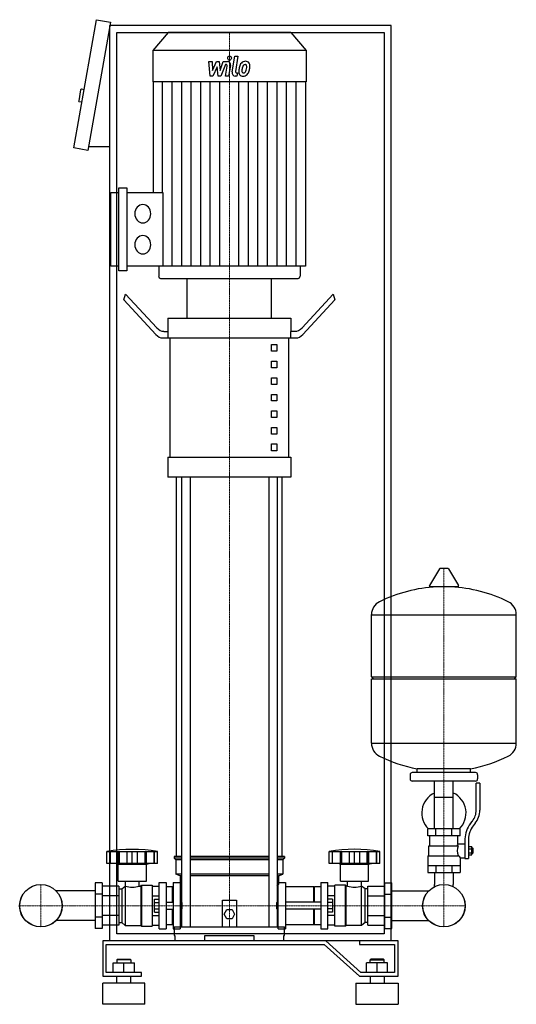
# Model space of a CAD drawing. Extents: x -328 to 378, y 0 to 1398.
import ezdxf

# ---------------------------------------------------------------- set-up
doc = ezdxf.new("R2010")
doc.units = 0
doc.linetypes.add('DASHDOT', pattern=[1, 0.5, -0.25, 0, -0.25])
doc.layers.get('0').update_dxf_attribs({"color": 124})
doc.layers.add('CP_AXIS', color=143, linetype='DASHDOT', lineweight=18)
doc.layers.add('CP_DETAL', color=33, linetype='Continuous')

msp = doc.modelspace()

# ---------------------------------------------------------------- linework, layer by layer
at = {"extrusion": (0, 1, 0)}
for p, q in [((-251, 1216.2), (-218.8, 1398.4)), ((-218.8, 1398.4), (-199.1, 1394.9)), ((-199.1, 1394.9), (-231.3, 1212.7)), ((-200, 90), (-200, 1390)), ((200, 1390), (-200, 1390)), ((200, 90), (200, 1390)), ((-190, 1380), (190, 1380)), ((-190, 100), (-190, 1380)), ((-117.2, 1380), (-139, 1354.8)), ((57.2, 1380), (-117.2, 1380)), ((57.2, 1380), (79, 1354.8)), ((190, 1380), (190, 100)), ((79, 1354.8), (-139, 1354.8)), ((-139, 1354.8), (-139, 1310.2)), ((79, 1354.8), (79, 1310.2)), ((79, 1310.2), (-139, 1310.2)), ((-138.4, 1310.2), (-138.4, 1153.2)), ((78.4, 1310.2), (78.4, 1048.5)), ((-241.5, 1298.8), (-244.2, 1283.1)), ((-236.4, 1298.9), (-240.3, 1299.6)), ((-239.5, 1281.2), (-243.4, 1281.9)), ((-200, 1217.7), (-230.4, 1217.7)), ((-231.3, 1212.7), (-251, 1216.2)), ((-198.3, 1048.5), (-198.3, 1153.2)), ((-198.3, 1153.2), (-187, 1153.2)), ((-187, 1041.9), (-187, 1159.7)), ((-187, 1159.7), (-175.7, 1159.7)), ((-175.7, 1159.7), (-175.7, 1041.9)), ((-175.7, 1153.2), (-124.6, 1153.2)), ((-187, 1048.5), (-198.3, 1048.5)), ((-175.7, 1041.9), (-187, 1041.9)), ((78.4, 1048.5), (-175.7, 1048.5)), ((-130.5, 1048.5), (-130.5, 1034.3)), ((70.5, 1048.5), (70.5, 1034.3)), ((-127.7, 1031), (67.7, 1031)), ((-90, 974.5), (-90, 1031)), ((30, 974.5), (30, 1031)), ((-180, 1000.6), (-177.5, 1008.8)), ((-177.5, 1008.8), (-133.3, 960.8)), ((117.5, 1008.8), (73.3, 960.8)), ((117.5, 1008.8), (120, 1000.6)), ((-134.6, 951.4), (-180, 1000.6)), ((74.6, 951.4), (120, 1000.6)), ((-117.5, 974.5), (57.5, 974.5)), ((-117.5, 974.5), (-117.5, 955.7)), ((57.5, 974.5), (57.5, 955.7)), ((-123.3, 955.7), (-116.9, 955.7)), ((-116.9, 946.3), (-116.9, 955.7)), ((63.3, 955.7), (56.9, 955.7)), ((56.9, 955.7), (56.9, 946.3)), ((64.6, 946.3), (-124.6, 946.3)), ((-114.4, 776.9), (-114.4, 946.3)), ((54.4, 776.9), (54.4, 946.3)), ((30, 936.9), (37.5, 936.9)), ((30, 927.5), (30, 936.9)), ((37.5, 927.5), (30, 927.5)), ((37.5, 936.9), (37.5, 927.5)), ((30, 913.4), (37.5, 913.4)), ((30, 904), (30, 913.4)), ((37.5, 913.4), (37.5, 904)), ((37.5, 904), (30, 904)), ((30, 889.8), (37.5, 889.8)), ((30, 880.4), (30, 889.8)), ((37.5, 889.8), (37.5, 880.4)), ((37.5, 880.4), (30, 880.4)), ((30, 866.3), (37.5, 866.3)), ((30, 856.9), (30, 866.3)), ((37.5, 856.9), (30, 856.9)), ((37.5, 866.3), (37.5, 856.9)), ((30, 842.8), (37.5, 842.8)), ((30, 833.4), (30, 842.8)), ((37.5, 842.8), (37.5, 833.4)), ((37.5, 833.4), (30, 833.4)), ((30, 819.3), (37.5, 819.3)), ((30, 809.9), (30, 819.3)), ((37.5, 819.3), (37.5, 809.9)), ((37.5, 809.9), (30, 809.9)), ((30, 795.8), (37.5, 795.8)), ((30, 786.3), (30, 795.8)), ((37.5, 786.3), (30, 786.3)), ((37.5, 795.8), (37.5, 786.3)), ((-117.5, 776.9), (57.5, 776.9)), ((-117.5, 776.9), (-117.5, 748.7)), ((57.5, 776.9), (57.5, 748.7)), ((57.5, 748.7), (-117.5, 748.7)), ((-105, 210), (-105, 748.7)), ((-97.9, 748.7), (-97.9, 110)), ((-85.9, 748.7), (-85.9, 110)), ((25.9, 748.7), (25.9, 110)), ((37.9, 748.7), (37.9, 110)), ((45, 210), (45, 748.7)), ((268.6, 618.5), (254.4, 594.8)), ((280.3, 619.1), (269.7, 619.1)), ((281.4, 618.5), (295.6, 594.8)), ((294.5, 592.9), (255.5, 592.9)), ((172, 465.1), (172, 553.4)), ((172, 553.1), (378, 553.1)), ((378, 465.1), (378, 553.4)), ((172, 465.1), (378, 465.1)), ((175, 462.1), (172, 465.1)), ((172, 462.1), (378, 462.1)), ((172, 370.9), (172, 462.1)), ((375, 462.1), (378, 465.1)), ((378, 370.9), (378, 462.1)), ((172, 371.1), (378, 371.1)), ((227, 326.1), (227, 320.1)), ((320, 329.1), (230, 329.1)), ((237, 329.1), (237, 334.7)), ((313, 329.1), (313, 334.7)), ((323, 326.1), (323, 320.1)), ((320, 317.1), (230, 317.1)), ((261.5, 249.1), (261.5, 317.1)), ((288.4, 249.1), (288.4, 317.1)), ((321, 275.8), (321, 314.1)), ((326, 314.1), (321, 314.1)), ((326, 314.1), (326, 275.8)), ((261.5, 294.1), (288.4, 294.1)), ((312.7, 256.6), (315.5, 260.2)), ((319.4, 257.1), (316.6, 253.5)), ((298, 249.1), (252, 249.1)), ((252, 239.1), (252, 249.1)), ((298, 239.1), (252, 239.1)), ((255, 225.1), (255, 239.1)), ((263.5, 239.1), (263.5, 249.1)), ((286.5, 239.1), (286.5, 249.1)), ((295, 228.1), (295, 239.1)), ((298, 239.1), (298, 249.1)), ((253.5, 225.1), (295.3, 225.1)), ((253.5, 211.1), (253.5, 225.1)), ((295, 228.1), (305, 228.1)), ((305, 234.8), (305, 206.9)), ((310, 234.8), (310, 206.9)), ((310, 223.9), (314.5, 223.9)), ((314.5, 212.4), (314.5, 223.9)), ((-204, 200), (-204, 217)), ((-199.5, 200), (-199.5, 217)), ((-199.2, 200), (-199.2, 217)), ((-188.2, 200), (-188.2, 217)), ((-187.9, 200), (-187.9, 217)), ((-186, 200), (-186, 217)), ((-175.4, 200), (-175.4, 217)), ((-168, 200), (-168, 217)), ((-160.6, 200), (-160.6, 217)), ((-150, 217), (-150, 200)), ((-148.1, 200), (-148.1, 217)), ((-147.8, 200), (-147.8, 217)), ((-136.8, 200), (-136.8, 217)), ((-136.5, 200), (-136.5, 217)), ((-132, 200), (-132, 217)), ((-97.9, 210), (-108.5, 210)), ((-108.5, 210), (-108.5, 207.5)), ((25.9, 210), (-85.9, 210)), ((48.5, 210), (37.9, 210)), ((48.5, 210), (48.5, 207.5)), ((112, 200), (112, 217)), ((116.5, 200), (116.5, 217)), ((116.8, 200), (116.8, 217)), ((127.8, 200), (127.8, 217)), ((128.1, 200), (128.1, 217)), ((130, 200), (130, 217)), ((140.6, 200), (140.6, 217)), ((148, 200), (148, 217)), ((155.4, 200), (155.4, 217)), ((166, 200), (166, 217)), ((167.9, 200), (167.9, 217)), ((168.2, 200), (168.2, 217)), ((179.2, 200), (179.2, 217)), ((179.5, 200), (179.5, 217)), ((184, 200), (184, 217)), ((252, 211.1), (252, 187.1)), ((252, 211.1), (296.9, 211.1)), ((310, 221), (314.5, 221)), ((310, 215.2), (314.5, 215.2)), ((310, 212.4), (314.5, 212.4)), ((314.5, 222.1), (315.5, 222.1)), ((314.5, 214.1), (315.5, 214.1)), ((315.5, 222.1), (315.5, 214.1)), ((316.5, 221.1), (315.5, 222.1)), ((316.5, 215.1), (315.5, 214.1)), ((316.5, 215.1), (316.5, 221.1)), ((-188, 199), (-192, 200)), ((-188, 199), (-148, 199)), ((-188, 175), (-188, 199)), ((-148, 199), (-144, 200)), ((-148, 175), (-148, 199)), ((-97.9, 207.5), (-108.5, 207.5)), ((-106, 205), (-108.5, 207.5)), ((-97.9, 205), (-106, 205)), ((-106, 205), (-106, 185)), ((25.9, 207.5), (-85.9, 207.5)), ((25.9, 205), (-85.9, 205)), ((48.5, 207.5), (37.9, 207.5)), ((46, 205), (37.9, 205)), ((46, 205), (48.5, 207.5)), ((46, 205), (46, 185)), ((184, 200), (112, 200)), ((128, 199), (124, 200)), ((128, 199), (168, 199)), ((128, 175), (128, 199)), ((168, 199), (172, 200)), ((168, 175), (168, 199)), ((252, 197.1), (298, 197.1)), ((263.5, 197.1), (263.5, 187.1)), ((286.5, 197.1), (286.5, 187.1)), ((298, 208.1), (298, 187.1)), ((298, 208.1), (305, 208.1)), ((305, 206.9), (310, 206.9)), ((-97.9, 185), (-106, 185)), ((-100, 182.5), (-106, 185)), ((-97.9, 182.5), (-100, 182.5)), ((-100, 182.5), (-100, 170)), ((25.9, 185), (-85.9, 185)), ((25.9, 182.5), (-85.9, 182.5)), ((46, 185), (37.9, 185)), ((40, 182.5), (37.9, 182.5)), ((40, 182.5), (46, 185)), ((40, 182.5), (40, 170)), ((252, 187.1), (298, 187.1)), ((261.5, 187.1), (261.5, 170.2)), ((288.4, 187.1), (288.4, 170.2)), ((-221, 172.5), (-221, 107.5)), ((-211, 172.5), (-221, 172.5)), ((-211, 172.5), (-211, 107.5)), ((-188, 175), (-148, 175)), ((-183, 164), (-178, 168)), ((-178, 168), (-178, 112)), ((-178, 168), (-177.9, 168)), ((-177.9, 168), (-177.9, 175)), ((-158.1, 168), (-158.1, 175)), ((-158.1, 168), (-156, 168)), ((-156, 168), (-155, 169)), ((-156, 168), (-156, 112)), ((-155, 169), (-155, 111)), ((-155, 169), (-140, 169)), ((-140, 169), (-140, 111)), ((-130, 107), (-130, 173)), ((-130, 173), (-120, 173)), ((-120, 173), (-120, 107)), ((-110, 173), (-110, 107)), ((-110, 173), (-100, 173)), ((-100, 170), (-97.9, 167.9)), ((37.9, 167.9), (40, 170)), ((39.2, 107), (39.2, 173)), ((39.2, 173), (50, 173)), ((50, 173), (50, 107)), ((100, 173), (100, 107)), ((100, 173), (110, 173)), ((110, 107), (110, 173)), ((120, 111), (120, 169)), ((135, 169), (120, 169)), ((128, 175), (168, 175)), ((135, 111), (135, 169)), ((136, 168), (135, 169)), ((136, 112), (136, 168)), ((138.1, 168), (136, 168)), ((138.1, 168), (138.1, 175)), ((157.9, 168), (157.9, 175)), ((158, 168), (157.9, 168)), ((158, 112), (158, 168)), ((163, 164), (158, 168)), ((191, 172.5), (201, 172.5)), ((191, 107.5), (191, 172.5)), ((201, 107.5), (201, 172.5)), ((-221, 161.2), (-276.6, 161.2)), ((-211, 156.2), (-221, 156.2)), ((-187, 167.7), (-211, 167.7)), ((-187, 153.9), (-211, 153.9)), ((-187, 167.7), (-187, 112.3)), ((-187, 164), (-183, 164)), ((-183, 164), (-183, 116)), ((-140, 167.7), (-130, 167.7)), ((-140, 153.9), (-130, 153.9)), ((-111, 167), (-120, 167)), ((-111, 145), (-111, 167)), ((-110, 166), (-111, 167)), ((-100, 165.2), (-97.9, 165.2)), ((37.9, 165.2), (39.2, 165.2)), ((90, 167), (50, 167)), ((90, 145), (90, 167)), ((90, 166), (91, 167)), ((91, 145), (91, 167)), ((100, 167), (91, 167)), ((120, 167.7), (110, 167.7)), ((120, 153.9), (110, 153.9)), ((163, 116), (163, 164)), ((167, 164), (163, 164)), ((167, 167.7), (191, 167.7)), ((167, 112.3), (167, 167.7)), ((167, 153.9), (191, 153.9)), ((191, 156.2), (201, 156.2)), ((201, 161.2), (253.6, 161.2)), ((-136.4, 130.8), (-136.4, 149.2)), ((-136.4, 149.2), (-130, 149.2)), ((-136.4, 144.6), (-130, 144.6)), ((-120, 145), (-110, 145)), ((-98, 145), (-98, 135)), ((-97, 144), (-98, 145)), ((-97, 136), (-97, 144)), ((-40, 110), (-40, 148)), ((-40, 148), (-20, 148)), ((-20, 148), (-20, 110)), ((37, 144), (38.1, 145)), ((37, 144), (37, 136)), ((38.1, 135), (38.1, 145)), ((100, 145), (50, 145)), ((116.4, 149.2), (110, 149.2)), ((116.4, 144.6), (110, 144.6)), ((116.4, 149.2), (116.4, 130.8)), ((-187, 126.1), (-211, 126.1)), ((-140, 126.1), (-130, 126.1)), ((-136.4, 135.4), (-130, 135.4)), ((-136.4, 130.8), (-130, 130.8)), ((-120, 135), (-110, 135)), ((-111, 113), (-111, 135)), ((-97, 136), (-98, 135)), ((-37.5, 128), (-33.8, 134.5)), ((-33.8, 121.5), (-37.5, 128)), ((-33.8, 134.5), (-26.2, 134.5)), ((-26.2, 134.5), (-22.5, 128)), ((-22.5, 128), (-26.2, 121.5)), ((37, 136), (38.1, 135)), ((100, 135), (50, 135)), ((90, 113), (90, 135)), ((91, 113), (91, 135)), ((116.4, 135.4), (110, 135.4)), ((116.4, 130.8), (110, 130.8)), ((120, 126.1), (110, 126.1)), ((167, 126.1), (191, 126.1)), ((-221, 118.8), (-276.6, 118.8)), ((-211, 123.8), (-221, 123.8)), ((-187, 112.3), (-211, 112.3)), ((-187, 116), (-183, 116)), ((-183, 116), (-178, 112)), ((-178, 112), (-156, 112)), ((-156, 112), (-155, 111)), ((-140, 112.3), (-130, 112.3)), ((-111, 113), (-120, 113)), ((-110, 114), (-111, 113)), ((-26.2, 121.5), (-33.8, 121.5)), ((90, 113), (50, 113)), ((90, 114), (91, 113)), ((100, 113), (91, 113)), ((120, 112.3), (110, 112.3)), ((136, 112), (135, 111)), ((158, 112), (136, 112)), ((163, 116), (158, 112)), ((167, 116), (163, 116)), ((167, 112.3), (191, 112.3)), ((191, 123.8), (201, 123.8)), ((201, 118.8), (253.6, 118.8)), ((-211, 107.5), (-221, 107.5)), ((190, 100), (-190, 100)), ((-155, 111), (-140, 111)), ((-130, 107), (-120, 107)), ((-110, 107), (-100, 107)), ((-108.5, 110), (48.5, 110)), ((-108.5, 110), (-108.5, 97.7)), ((39.2, 107), (50, 107)), ((48.5, 97.7), (48.5, 110)), ((100, 107), (110, 107)), ((135, 111), (120, 111)), ((191, 107.5), (201, 107.5)), ((107.1, 90), (-210, 90)), ((-210, 90), (-210, 40)), ((-205, 85), (105, 85)), ((-205, 45), (-205, 85)), ((200, 90), (-200, 90)), ((-108.5, 97.7), (-107.4, 97.7)), ((-107.4, 97.7), (-107.4, 90)), ((-65, 90), (-65, 97.7)), ((-65, 97.7), (5, 97.7)), ((5, 97.7), (5, 90)), ((47.4, 90), (47.4, 97.7)), ((47.4, 97.7), (48.5, 97.7)), ((105, 85), (155, 40)), ((157.1, 45), (107.1, 90)), ((155, 90), (155, 85)), ((210, 90), (155, 90)), ((155, 85), (205, 85)), ((205, 85), (205, 45)), ((210, 40), (210, 90)), ((-195, 59), (-165, 59)), ((-195, 45), (-195, 59)), ((-189, 64), (-190, 63)), ((-170, 63), (-190, 63)), ((-190, 63), (-190, 59)), ((-189, 64), (-171, 64)), ((-180, 45), (-180, 59)), ((-171, 64), (-170, 63)), ((-170, 63), (-170, 59)), ((-165, 45), (-165, 59)), ((165, 45), (165, 59)), ((195, 59), (165, 59)), ((171, 64), (170, 63)), ((170, 63), (190, 63)), ((170, 59), (170, 63)), ((189, 64), (171, 64)), ((180, 45), (180, 59)), ((189, 64), (190, 63)), ((190, 59), (190, 63)), ((195, 45), (195, 59)), ((-155, 45), (-205, 45)), ((-155, 40), (-155, 45)), ((205, 45), (157.1, 45)), ((-210, 40), (-155, 40)), ((-150, 30), (-210, 30)), ((-210, 0), (-210, 30)), ((-190, 30), (-190, 40)), ((-170, 30), (-170, 40)), ((-150, 0), (-150, 30)), ((150, 30), (210, 30)), ((150, 30), (150, 0)), ((155, 40), (210, 40)), ((170, 40), (170, 30)), ((190, 40), (190, 30)), ((210, 30), (210, 0)), ((-150, 0), (-210, 0)), ((150, 0), (210, 0))]:
    msp.add_line(p, q, dxfattribs=at)
for p, q in [((-124.6, 1153.2), (-124.6, 1048.5)), ((-90, 1031), (30, 1031)), ((237, 334.7), (313, 334.7)), ((-204, 217), (-132, 217)), ((112, 217), (184, 217)), ((-132, 200), (-204, 200)), ((-100, 173), (-100, 107)), ((261.5, 167), (261.5, 170.2)), ((288.4, 167), (288.4, 170.2)), ((-98, 145), (-100, 145)), ((38.1, 145), (39.2, 145)), ((-98, 135), (-100, 135)), ((38.1, 135), (39.2, 135))]:
    msp.add_line(p, q)
at = {"extrusion": (0, -1, 0)}
for p, q in [((-100, 114.8), (-97.9, 114.8)), ((37.9, 114.8), (39.2, 114.8))]:
    msp.add_line(p, q, dxfattribs=at)
for centre, radius in [((-298, 140), 30.2), ((-298, 140), 30.1), ((275, 140), 30.1), ((275, 140), 30.2)]:
    msp.add_circle(centre, radius)
for centre, radius, start, end in [((-240.5, 1298.6), 1, 80, 170), ((-243.3, 1282.9), 1, 170, 260), ((269.7, 617.9), 1.25, 90, 149.0362), ((280.3, 617.9), 1.25, 30.9638, 90), ((275, 386.1), 207, 92.8162, 116.2545), ((255.5, 594.1), 1.25, 149.0362, 270), ((275, 386.1), 207, 63.7455, 87.1838), ((294.5, 594.1), 1.25, 270, 30.9638), ((192.5, 553.4), 20.5, 116.2545, 180), ((357.5, 553.4), 20.5, 0, 63.7455), ((192.5, 370.9), 20.5, 180, 243.7455), ((357.5, 370.9), 20.5, 296.2545, 0), ((275, 538.1), 207, 243.7455, 259.4219), ((275, 538.1), 207, 280.5781, 296.2545), ((230, 326.1), 3, 90, 180), ((320, 326.1), 3, 0, 90), ((230, 320.1), 3, 180, 270), ((320, 320.1), 3, 270, 0), ((275, 271.6), 31.5, 115.2763, 225.5847), ((275, 271.6), 31.5, 314.4153, 64.7237), ((296, 275.8), 25, 321.3402, 0), ((296, 275.8), 30, 321.3402, 0), ((340, 234.8), 35, 141.3402, 180), ((340, 234.8), 30, 141.3402, 180), ((323, 214), 31.4, 153.2805, 159.2699), ((314.4, 218.1), 20.3, 159.8668, 200.1332), ((-168, 2.5), 217.5, 80.4727, 99.5273), ((327.5, 221), 32.2, 197.8961, 203.6102), ((-168, 194.2), 28, 249.2722, 290.7278), ((148, 194.2), 28, 249.2722, 290.7278)]:
    msp.add_arc(centre, radius, start, end)
for centre, major_axis, ratio, start_param, end_param in [((-153.1, 1122.8), (0, 13.1), 0.864142, 4.712389, 10.995574), ((-153.1, 1078.8), (0, 13.1), 0.864142, -1.570796, 4.712389), ((-127.7, 1034.3), (0, 3.27), 0.864142, 1.570796, 3.141593), ((67.7, 1034.3), (0, 3.27), 0.864142, 3.141593, 4.712389), ((-124.6, 984), (0, 37.6), 0.53135, 2.617994, 3.141593), ((-123.3, 993.4), (0, 37.6), 0.53135, 2.617994, 3.141593), ((63.3, 993.4), (0, 37.6), 0.53135, 3.141593, 3.665191), ((64.6, 984), (0, 37.6), 0.53135, 3.141593, 3.665191), ((148, 9.4), (0, 210.9), 0.970848, -0.176714, 0.176714)]:
    msp.add_ellipse(centre, major_axis=major_axis, ratio=ratio, start_param=start_param, end_param=end_param)
at = {"layer": 'CP_AXIS'}
for p, q in [((-30, 1380), (-30, 1031)), ((-30, 1031), (-30, 110)), ((275, 619.1), (275, 170.2)), ((-298, 109.8), (-298, 170.2)), ((275, 109.8), (275, 170.2)), ((-328.1, 140), (-267.9, 140)), ((-267.9, 140), (244.8, 140)), ((244.8, 140), (305.1, 140))]:
    msp.add_line(p, q, dxfattribs=at)
at = {"layer": 'CP_DETAL'}
for p, q in [((-26, 1324.2), (-22.2, 1346.7)), ((-22.2, 1346.7), (-17.8, 1346.7)), ((-17.8, 1346.7), (-21.4, 1324.9)), ((-59.2, 1339.1), (-54.6, 1339.1)), ((-57.3, 1318.4), (-59.2, 1339.1)), ((-54.6, 1339.1), (-53.9, 1326.3)), ((-53.9, 1326.3), (-48.1, 1339.1)), ((-47.5, 1331.4), (-53.5, 1318.4)), ((-48.1, 1339.1), (-44.6, 1339.1)), ((-46, 1318.4), (-47.5, 1331.4)), ((-44.6, 1339.1), (-43.1, 1326.3)), ((-43.1, 1326.3), (-38.6, 1339.1)), ((-35.7, 1334.7), (-42.1, 1318.4)), ((-38.6, 1339.1), (-32.7, 1339.1)), ((-34.6, 1334.7), (-35.7, 1334.7)), ((-35.4, 1318.4), (-33.1, 1332.5)), ((-28.5, 1333.3), (-31, 1318.4)), ((-53.5, 1318.4), (-57.3, 1318.4)), ((-42.1, 1318.4), (-46, 1318.4)), ((-31, 1318.4), (-35.4, 1318.4)), ((-19.2, 1318.4), (-21.8, 1318.4)), ((-19.8, 1322.8), (-18.5, 1322.8)), ((-18.5, 1322.8), (-19.2, 1318.4)), ((-124.9, 1153.2), (-124.9, 1310.2)), ((-111.3, 1048.5), (-111.3, 1310.2)), ((-97.8, 1048.5), (-97.8, 1310.2)), ((-84.2, 1048.5), (-84.2, 1310.2)), ((-70.7, 1048.5), (-70.7, 1310.2)), ((-57.1, 1048.5), (-57.1, 1310.2)), ((-43.6, 1048.5), (-43.6, 1310.2)), ((-16.4, 1048.5), (-16.4, 1310.2)), ((-2.9, 1048.5), (-2.9, 1310.2)), ((10.7, 1048.5), (10.7, 1310.2)), ((24.2, 1048.5), (24.2, 1310.2)), ((37.8, 1048.5), (37.8, 1310.2)), ((51.3, 1048.5), (51.3, 1310.2)), ((64.9, 1048.5), (64.9, 1310.2))]:
    msp.add_line(p, q, dxfattribs=at)
for centre, major_axis, start_param, end_param in [((-29.7, 1343.9), (0, 3.06), -1.570796, 4.712389), ((-34.6, 1332.9), (0, 1.84), 4.522641, 6.283816), ((-32.6, 1334.2), (0, 4.9), 4.522956, 6.2851), ((4.5, 1323.8), (0, 24.5), 1.367174, 1.510161), ((-0.8, 1325.9), (0, 18.1), 1.101504, 1.415012), ((-7.5, 1329.4), (0, 9.64), 0.706747, 1.06229), ((-7.1, 1329), (0, 10.3), -0.011717, 0.719047), ((3.2, 1325), (0, 17.8), 1.358757, 1.515497), ((12, 1323.5), (0, 28.1), 1.309179, 1.382067), ((-6.7, 1329.6), (0, 5.56), 0.738667, 1.370862), ((-7.8, 1330.9), (0, 3.8), -0.022787, 0.708547), ((-7.7, 1331.2), (0, 3.47), -0.360166, 0.022399), ((-6.6, 1332.2), (0, 7.12), -0.875064, 0.066109), ((-7.3, 1332.3), (0, 2.28), -0.892005, -0.373104), ((-18.8, 1331.4), (0, 15.6), 4.302764, 4.538961), ((-8, 1331.9), (0, 3.09), 4.685781, 5.339539), ((-22.3, 1332.4), (0, 19.7), 4.526967, 4.68585), ((-6.2, 1333), (0, 6.26), 4.663826, 5.356723), ((-27, 1334.5), (0, 30.4), 4.416789, 4.523205), ((-18.7, 1333.2), (0, 20.8), 4.49919, 4.690723), ((-21.8, 1323.3), (0, 4.9), 1.378883, 3.141593), ((-19.8, 1324.6), (0, 1.84), 1.378882, 3.141593), ((-11.2, 1324.5), (0, 6.42), 1.456354, 2.212906), ((-11, 1325.1), (0, 6.93), 2.253527, 3.215613), ((-9.4, 1325.6), (0, 3.23), 1.449752, 2.193395), ((-9.9, 1325.4), (0, 2.61), 2.273362, 3.224246), ((-10.5, 1328.7), (0, 10.5), 3.135899, 3.850877), ((-10.3, 1331.9), (0, 9.12), 3.214627, 3.355049), ((-9.6, 1326.6), (0, 3.8), 3.442438, 3.844582), ((-10.2, 1327.2), (0, 4.67), 3.859587, 4.272849), ((-10.4, 1328.4), (0, 10.2), 3.857217, 4.434154)]:
    msp.add_ellipse(centre, major_axis=major_axis, ratio=0.864142, start_param=start_param, end_param=end_param, dxfattribs=at)

doc.saveas('drawing.dxf')
